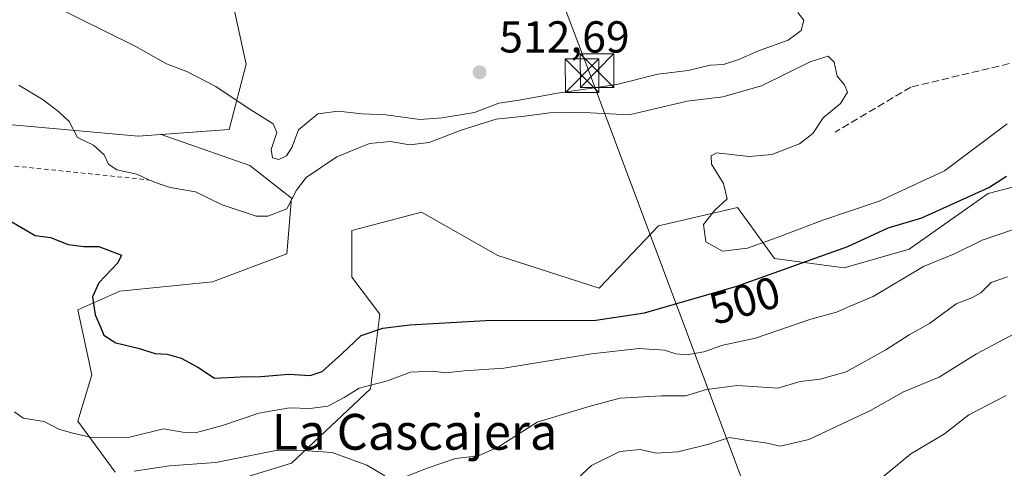
# Model space of a CAD drawing. Units: metres. Extents: x 580267 to 583710, y 4719643 to 4721997.
# Drawn here: x 580622 to 580842, y 4721078 to 4721179 of the extents above; entities that cross this region are included whole.
import ezdxf
from ezdxf.enums import TextEntityAlignment as Align

# ---------------------------------------------------------------- set-up
doc = ezdxf.new("R2010")
doc.units = ezdxf.units.M
doc.header["$MEASUREMENT"] = 0
doc.linetypes.add('DGN Style 2', pattern=[1.6480167562047852, 0.988810053722871, -0.6592067024819142])
doc.linetypes.add('DGN Style 3', pattern=[2.307223458686699, 1.648016756204785, -0.6592067024819142])
for name, color, linetype, lineweight in [('Conducción de hidrocarburos lineal', 6, 'DGN Style 3', 0), ('Curva de nivel maestra', 30, 'Continuous', 30), ('Curva de nivel normal', 30, 'Continuous', 0), ('Escarpado lineal', 30, 'DGN Style 2', 0), ('Matorral CxS', 135, 'Continuous', 0), ('Pastizal CxS', 92, 'Continuous', 0), ('Planta de tratamiento de residuos CxS', 135, 'Continuous', 0), ('Punto de cota en terreno', 7, 'Continuous', 0), ('Rótulo de curva de nivel directora', 7, 'Continuous', 0), ('Rótulo de punto de cota en terreno', 7, 'Continuous', 0), ('Senda', 7, 'DGN Style 3', 0), ('Suelo desnudo CxS', 253, 'Continuous', 0), ('Tendido', 6, 'Continuous', 0), ('Texto cartográfico', 7, 'Continuous', 0), ('Torre de tendido puntual', 7, 'Continuous', 0)]:
    doc.layers.add(name, color=color, linetype=linetype, lineweight=lineweight)
doc.styles.add('Style-Arial', font='txt')

# ---------------------------------------------------------------- blocks, each defined once
blk = doc.blocks.new('*U14')
at = {"layer": 'Matorral CxS', "color": 135, "linetype": 'Continuous', "lineweight": 0}
for points in [[(580488.0601000004, 4721445.290100001, 486.8730999999971), (580518.0301000001, 4721370.440099999, 492.6680000000051), (580555.6801000005, 4721288.300100001, 501.1662999999971), (580582.2577999998, 4721214.337900001, 505.0218000000023), (580586.0301000001, 4721203.840100001, 504.5737999999984), (580602.2001, 4721156.9001, 502.2981), (580648.6501000002, 4721152.690099999, 506.1224999999977), (580653.7866000002, 4721153.0788, 506.6548000000039), (580673.6111000003, 4721146.137499999, 508.3421999999992), (580682.9589000001, 4721138.8621, 506.200800000006), (580681.9199000001, 4721126.391100001, 501.843399999998), (580665.3006999996, 4721120.156300001, 500.9851000000053), (580644.5258999999, 4721118.0777, 500.629700000005), (580635.1765000002, 4721113.920700001, 498.3337000000029), (580638.2925000004, 4721099.3717, 496.8938999999955), (580635.1760999998, 4721088.978700001, 496.020399999994), (580643.4861000003, 4721077.547499999, 491.5485999999946)], [(580655.9506999999, 4721071.311100001, 487.189400000003), (580682.9577000003, 4721079.6251, 489.755799999999), (580700.6171000004, 4721096.252699999, 495.5684000000037), (580702.6942999996, 4721112.880899999, 501.6606999999931), (580696.4625000004, 4721121.194900001, 502.2771000000066), (580696.4627, 4721131.587099999, 501.8779000000068), (580712.0437000003, 4721135.7437, 502.046199999997), (580729.1237000005, 4721126.018300001, 502.8496000000014), (580751.7297, 4721118.704100001, 504.2602999999945), (580765.0277000006, 4721132.6667, 502.7510000000038), (580782.6772999996, 4721136.781500001, 504.3111000000063), (580790.9873000003, 4721125.350500001, 502.5449999999983), (580806.5686999997, 4721123.2711, 499.414499999999), (580821.1107000001, 4721127.4279, 498.5687999999937), (580838.7697000002, 4721139.898700001, 500.8570000000037), (580866.8161000004, 4721147.1735, 497.2284999999974)]]:
    blk.add_polyline3d(points, dxfattribs=at)
blk = doc.blocks.new('5PATER')
at = {"layer": 'Pastizal CxS', "linetype": 'Continuous', "lineweight": 0}
h = blk.add_hatch(color=51, dxfattribs=at)
edge = h.paths.add_edge_path()
edge.add_ellipse((0, 0), major_axis=(-0.1095731443231308, -0.1110710700762829), ratio=0.9994222409660322, start_angle=0, end_angle=360)
blk = doc.blocks.new('5TTEND')
at = {"layer": 'Conducción de hidrocarburos lineal', "color": 7, "linetype": 'Continuous', "lineweight": 0}
for p, q in [((-0.375, 0.3754), (0.375, -0.3746)), ((0.3720000000000001, 0.3784000000000001), (-0.3720000000000001, -0.3776))]:
    blk.add_line(p, q, dxfattribs=at)
at = {"layer": 'Conducción de hidrocarburos lineal', "color": 7, "linetype": 'Continuous', "lineweight": 0, "flags": 128}
blk.add_lwpolyline([(-0.375, -0.3746), (0.375, -0.3746), (0.375, 0.3754), (-0.375, 0.3754), (-0.3720000000000001, -0.3776)], dxfattribs=at)

msp = doc.modelspace()

# ---------------------------------------------------------------- linework, layer by layer
at = {"layer": 'Curva de nivel maestra', "color": 30, "linetype": 'Continuous', "lineweight": 30, "elevation": 500, "flags": 128}
msp.add_lwpolyline([(580619.4800000004, 4721134.050100001), (580625.6600000003, 4721130.540100001), (580629.0700000003, 4721130.050100001), (580633, 4721128.4901), (580636.54, 4721128.040100001), (580639.8700000001, 4721128.040100001), (580644.9600000001, 4721126.090100001), (580644.1200000001, 4721124.370100001), (580639.9000000004, 4721119.940099999), (580638.4400000004, 4721116.8101), (580639.0300000003, 4721112.7401), (580640.1799999997, 4721110.220100001), (580640.9900000002, 4721108.2301), (580643.6900000004, 4721106.470100001), (580648.6600000003, 4721105.290100001), (580652.4299999997, 4721104.120100001), (580655.1600000003, 4721103.940099999), (580658.29, 4721103.110099999), (580661.9900000002, 4721101.0801), (580665.75, 4721098.590100001), (580671.4900000002, 4721098.9101), (580676.0999999996, 4721098.940099999), (580682.3499999996, 4721099.520099999), (580687.1500000004, 4721099.170100001), (580689.7800000003, 4721100.120100001), (580694.2199999997, 4721104.0801), (580698.5300000003, 4721108.1501), (580703.4000000004, 4721109.780099999), (580709.3899999997, 4721110.520099999), (580726.3499999996, 4721111.5101), (580751.0099999999, 4721111.590100001), (580761.9199999999, 4721113.210100001), (580782.5099999999, 4721119.1501), (580807.4000000004, 4721128.040100001), (580816.4000000004, 4721132.200099999), (580823.9100000003, 4721134.440099999), (580838.9100000003, 4721141.2501), (580842.8499999996, 4721143.800100001)], dxfattribs=at)
at = {"layer": 'Curva de nivel normal', "color": 30, "linetype": 'Continuous', "lineweight": 0, "flags": 128}
for points, elevation in [([(580628.3499999996, 4721182.550100001), (580647.9800000004, 4721172.860099999), (580655.0199999996, 4721168.920100001), (580659.5300000003, 4721167.200099999), (580666.04, 4721163.860099999), (580673.2699999996, 4721158.960100001), (580678.8300000001, 4721155.4901), (580679.7000000002, 4721153.5101), (580678.4299999997, 4721149.7601), (580678.7400000002, 4721147.9001), (580680.1299999999, 4721147.470100001), (580681.8499999996, 4721148.300100001), (580683, 4721150.210100001), (580684.54, 4721154.1601), (580688.8499999996, 4721157.690099999), (580693.3899999997, 4721158.280099999), (580698.7300000004, 4721157.690099999), (580704.0199999996, 4721157.5001), (580711.6799999997, 4721156.450099999), (580716.6799999997, 4721156.840100001), (580723.8499999996, 4721158.0101), (580729.29, 4721160.120100001), (580733.8899999997, 4721160.7601), (580742.4199999999, 4721162.360099999), (580755.7300000004, 4721164.2501), (580764.8700000001, 4721166.5601), (580771.6399999997, 4721167.4001), (580776.5800000001, 4721168.590100001), (580779.5800000001, 4721168.780099999), (580783.0300000003, 4721169.840100001), (580787.4100000003, 4721171.8301), (580794.0099999999, 4721174.200099999), (580796.9400000004, 4721176.360099999), (580797.54, 4721178.6801), (580796.2199999997, 4721180.380100001)], 510), ([(580622, 4721164.130100001), (580627.3899999997, 4721160.8301), (580630.9000000004, 4721158.140100001), (580633.2300000004, 4721156.0001), (580635.1100000005, 4721152.4001), (580638.6799999997, 4721150.670100001), (580641.0300000003, 4721148.520099999), (580641.9900000002, 4721146.420100001), (580643.8600000005, 4721145.210100001), (580648.3799999999, 4721144.210100001), (580651.0601000004, 4721142.930199999), (580653.0999999996, 4721142.170100001), (580655.8300000001, 4721141.2401), (580661.4600000001, 4721140.290100001), (580667.4800000004, 4721137.360099999), (580675.0499999998, 4721134.8101), (580677.6699999999, 4721134.850099999), (580681.9000000004, 4721136.450099999), (580684.0999999996, 4721140.620100001), (580686.2400000002, 4721143.460100001), (580693.0599999996, 4721148.110099999), (580700.3899999997, 4721151.090100001), (580705.1200000001, 4721151.5001), (580709.3099999996, 4721150.800100001), (580713.75, 4721151.270099999), (580720.9100000003, 4721154.090100001), (580728.6900000004, 4721156.5001), (580735.0599999996, 4721157.200099999), (580740.7300000004, 4721157.960100001), (580745.0800000001, 4721157.9801), (580749.8200000003, 4721157.9101), (580758.5, 4721157.520099999), (580771.4199999999, 4721160.520099999), (580779.3899999997, 4721161.5001), (580788.0599999996, 4721163.950099999), (580799.0700000003, 4721169.420100001), (580802.9900000002, 4721170.640100001), (580804.3200000003, 4721169.2501), (580804.9600000001, 4721166.140100001), (580806.6200000001, 4721164.220100001), (580807.2599999999, 4721162.540100001), (580805.7400000002, 4721160.030099999), (580801.8799999999, 4721156.8201), (580799.5499999998, 4721153.340100001), (580796.5599999996, 4721150.9901), (580790.4100000003, 4721148.620100001), (580785.29, 4721148.140100001), (580777.9900000002, 4721148.970100001), (580776.79, 4721148.3301), (580776.9000000004, 4721146.4801), (580779.54, 4721142.170100001), (580780.3499999996, 4721138.720100001), (580777.6399999997, 4721136.1501), (580775.0899999999, 4721132.940099999), (580775.6100000005, 4721129.0801), (580779.3399999999, 4721127.030099999), (580784.9400000004, 4721127.6601), (580792.1299999999, 4721130.2501), (580801.7800000003, 4721133.9301), (580814.4000000004, 4721138.190099999), (580829.0199999996, 4721144.9901), (580843, 4721155.4901)], 505), ([(580621.04, 4721091.0801), (580622.9600000001, 4721089.630100001), (580627.6100000005, 4721088.880100001), (580630.9500000002, 4721087.1801), (580633.7599999999, 4721086.360099999), (580638.6200000001, 4721085.2301), (580646.8300000001, 4721085.420100001), (580654.3300000001, 4721087.270099999), (580658.6799999997, 4721086.520099999), (580661.7100000001, 4721086.470100001), (580667.54, 4721088.050100001), (580675.6600000003, 4721090.7501), (580682.54, 4721091.950099999), (580687.0599999996, 4721091.840100001), (580691.0599999996, 4721092.350099999), (580694.7300000004, 4721094.2501), (580698.0599999996, 4721096.370100001), (580704.4199999999, 4721098.020099999), (580709.5300000003, 4721099.950099999), (580714.5, 4721100.200099999), (580717.4600000001, 4721099.790100001), (580721.5800000001, 4721100.2401), (580730.4400000004, 4721100.840100001), (580750.0599999996, 4721104.0601), (580760.7300000004, 4721105.2601), (580766.3499999996, 4721104.850099999), (580768.8799999999, 4721104.0601), (580771.3799999999, 4721103.8101), (580775.1900000004, 4721104.4801), (580779.4199999999, 4721106.0001), (580786.7300000004, 4721107.5601), (580799.0700000003, 4721111.780099999), (580804.8499999996, 4721113.350099999), (580807.8700000001, 4721114.6801), (580813, 4721116.840100001), (580824.2999999998, 4721123.5801), (580831.2100000001, 4721126.4101), (580837.3899999997, 4721129.470100001), (580844, 4721131.700099999)], 495), ([(580708.75, 4721076.710100001), (580713.5300000003, 4721078.590100001), (580719.6100000005, 4721080.630100001), (580724.7400000002, 4721081.2401), (580729.2100000001, 4721083.2501), (580737.8899999997, 4721088.790100001), (580749.2300000004, 4721092.1601), (580756.3499999996, 4721094.1501), (580765.7300000004, 4721094.620100001), (580771.0599999996, 4721094.670100001), (580775.7300000004, 4721096.0701), (580782.7300000004, 4721096.940099999), (580788.3899999997, 4721096.620100001), (580791.7300000004, 4721096.370100001), (580796.7400000002, 4721097.880100001), (580801.2100000001, 4721098.380100001), (580806.9800000004, 4721100.0001), (580815.8799999999, 4721104.920100001), (580821.0700000003, 4721108.3201), (580825.6100000005, 4721110.850099999), (580831.5899999999, 4721115.2301), (580835.0899999999, 4721116.5601), (580837.1100000005, 4721117.690099999), (580839.4000000004, 4721119.970100001), (580843.0700000003, 4721121.270099999)], 490), ([(580844.54, 4721108.550100001), (580836.1799999997, 4721104.050100001), (580827.7599999999, 4721098.800100001), (580819.8200000003, 4721095.530099999), (580812.4199999999, 4721091.340100001), (580798.6699999999, 4721084.870100001), (580792.2100000001, 4721083.370100001), (580788.9299999997, 4721084.120100001), (580785.0300000003, 4721084.6601), (580780.8899999997, 4721085.360099999), (580776.29, 4721083.860099999), (580769.3799999999, 4721082.140100001), (580764.54, 4721081.800100001), (580760.9400000004, 4721082.620100001), (580756.3899999997, 4721082.220100001), (580750.0599999996, 4721079.0601), (580746.7300000004, 4721076.050100001)], 485), ([(580815.0599999996, 4721076.420100001), (580821.4400000004, 4721081.710100001), (580828.9800000004, 4721086.1801), (580834.4400000004, 4721090.4301), (580842.7999999998, 4721094.710100001)], 480), ([(580647.7999999998, 4721077.8101), (580655.6399999997, 4721078.9801), (580666.0499999998, 4721079.780099999), (580679.0499999998, 4721082.3301), (580685.4800000004, 4721082.420100001), (580692.0700000003, 4721082.0101), (580699.8300000001, 4721079.1601), (580703.8099999996, 4721076.780099999)], 490)]:
    msp.add_lwpolyline(points, dxfattribs=dict(at, elevation=elevation))
at = {"layer": 'Escarpado lineal', "color": 30, "linetype": 'DGN Style 2', "lineweight": 0, "extrusion": (-0.1264321304254293, -0.1255466485939799, 0.9839984529575782), "elevation": -665639.3684165825, "flags": 128}
msp.add_lwpolyline([(-2940976.140239297, 3678861.235539635), (-2940958.499902826, 3678862.063929366), (-2940925.898459139, 3678889.175733387)], dxfattribs=at)
at = {"layer": 'Matorral CxS', "color": 135, "linetype": 'Continuous', "lineweight": 0}
for points in [[(580472.3000999996, 4721494.8101, 479.9995999999956), (580486.9001000002, 4721457.5801, 483.652700000006), (580488.0601000004, 4721445.290100001, 486.8730999999971), (580518.0301000001, 4721370.440099999, 492.6680000000051), (580555.6801000005, 4721288.300100001, 501.1662999999971), (580582.2577999998, 4721214.337900001, 505.0218000000023), (580586.0301000001, 4721203.840100001, 504.5737999999984), (580602.2001, 4721156.9001, 502.2981), (580648.6501000002, 4721152.690099999, 506.1224999999977), (580653.7866000002, 4721153.0788, 506.6548000000039)], [(580643.4861000003, 4721077.547499999, 491.5485999999946), (580635.1760999998, 4721088.978700001, 496.020399999994), (580638.2925000004, 4721099.3717, 496.8938999999955), (580635.1765000002, 4721113.920700001, 498.3337000000029), (580644.5258999999, 4721118.0777, 500.629700000005), (580665.3006999996, 4721120.156300001, 500.9851000000053), (580681.9199000001, 4721126.391100001, 501.843399999998), (580682.9589000001, 4721138.8621, 506.200800000006), (580673.6111000003, 4721146.137499999, 508.3421999999992), (580653.7866000002, 4721153.0788, 506.6548000000039), (580669.0000999998, 4721154.2301, 508.5666999999958), (580672.8300999999, 4721168.8201, 511.0360999999976), (580669.3701, 4721184.5601, 511.0869999999995), (580663.2200999996, 4721198.7601, 509.2891999999993), (580735.2301000003, 4721191.8201, 510.2995999999985), (580738.6157000001, 4721195.029899999, 509.2357000000048), (580770.9263000004, 4721225.663600001, 505.2326999999932), (580810.0264999997, 4721208.9307, 504.9024000000064), (580799.0267000003, 4721188.5811, 508.351800000004), (580807.6659000004, 4721188.638300001, 505.5844999999972), (580819.6858999999, 4721191.4279, 504.209799999997), (580837.2556999996, 4721196.108100001, 504.1855000000069), (580843.7056999998, 4721197.887700001, 504.2093000000023)], [(580770.9263000004, 4721225.663600001, 505.2326999999932), (580738.6157000001, 4721195.029899999, 509.2357000000048), (580735.2301000003, 4721191.8201, 510.2995999999985), (580663.2200999996, 4721198.7601, 509.2891999999993), (580669.3701, 4721184.5601, 511.0869999999995), (580672.8300999999, 4721168.8201, 511.0360999999976), (580669.0000999998, 4721154.2301, 508.5666999999958), (580653.7866000002, 4721153.0788, 506.6548000000039)], [(580653.7866000002, 4721153.0788, 506.6548000000039), (580673.6111000003, 4721146.137499999, 508.3421999999992), (580682.9589000001, 4721138.8621, 506.200800000006), (580681.9199000001, 4721126.391100001, 501.843399999998), (580665.3006999996, 4721120.156300001, 500.9851000000053), (580644.5258999999, 4721118.0777, 500.629700000005), (580635.1765000002, 4721113.920700001, 498.3337000000029), (580638.2925000004, 4721099.3717, 496.8938999999955), (580635.1760999998, 4721088.978700001, 496.020399999994), (580643.4861000003, 4721077.547499999, 491.5485999999946)], [(580866.8161000004, 4721147.1735, 497.2284999999974), (580838.7697000002, 4721139.898700001, 500.8570000000037), (580821.1107000001, 4721127.4279, 498.5687999999937), (580806.5686999997, 4721123.2711, 499.414499999999), (580790.9873000003, 4721125.350500001, 502.5449999999983), (580782.6772999996, 4721136.781500001, 504.3111000000063), (580765.0277000006, 4721132.6667, 502.7510000000038), (580751.7297, 4721118.704100001, 504.2602999999945), (580729.1237000005, 4721126.018300001, 502.8496000000014), (580712.0437000003, 4721135.7437, 502.046199999997), (580696.4627, 4721131.587099999, 501.8779000000068), (580696.4625000004, 4721121.194900001, 502.2771000000066), (580702.6942999996, 4721112.880899999, 501.6606999999931), (580700.6171000004, 4721096.252699999, 495.5684000000037), (580682.9577000003, 4721079.6251, 489.755799999999), (580655.9506999999, 4721071.311100001, 487.189400000003)], [(580655.9506999999, 4721071.311100001, 487.189400000003), (580682.9577000003, 4721079.6251, 489.755799999999), (580700.6171000004, 4721096.252699999, 495.5684000000037), (580702.6942999996, 4721112.880899999, 501.6606999999931), (580696.4625000004, 4721121.194900001, 502.2771000000066), (580696.4627, 4721131.587099999, 501.8779000000068), (580712.0437000003, 4721135.7437, 502.046199999997), (580729.1237000005, 4721126.018300001, 502.8496000000014), (580751.7297, 4721118.704100001, 504.2602999999945), (580765.0277000006, 4721132.6667, 502.7510000000038), (580782.6772999996, 4721136.781500001, 504.3111000000063), (580790.9873000003, 4721125.350500001, 502.5449999999983), (580806.5686999997, 4721123.2711, 499.414499999999), (580821.1107000001, 4721127.4279, 498.5687999999937), (580838.7697000002, 4721139.898700001, 500.8570000000037), (580866.8161000004, 4721147.1735, 497.2284999999974)]]:
    msp.add_polyline3d(points, dxfattribs=at)
at = {"layer": 'Planta de tratamiento de residuos CxS', "color": 135, "linetype": 'Continuous', "lineweight": 0}
for points in [[(580663.2200999996, 4721198.7601, 509.8886999999959), (580669.3701, 4721184.5601, 511.2311000000045), (580672.8300999999, 4721168.8201, 511.2281999999978), (580669.0000999998, 4721154.2301, 508.8867000000028), (580648.6501000002, 4721152.690099999, 506.6775999999954), (580602.2001, 4721156.9001, 502.4066000000021), (580586.0301000001, 4721203.840100001, 504.9101999999984), (580555.6801000005, 4721288.300100001, 501.3983000000007), (580518.0301000001, 4721370.440099999, 493.7198000000063), (580488.0601000004, 4721445.290100001, 487.6110999999946), (580486.9001000002, 4721457.5801, 484.9266999999964), (580474.8788000002, 4721488.234400001, 482.7679999999964), (580472.3000999996, 4721494.8101, 481.9502000000066)], [(580609.0100999996, 4721383.9101, 490.5957000000053), (580663.5301000001, 4721366.2601, 493.3426999999938), (580674.6700999998, 4721365.5001, 493.3629999999976), (580677.7500999998, 4721345.540100001, 495.1974000000046), (580680.4401000004, 4721325.190099999, 495.6518000000069), (580684.3006999996, 4721324.221700001, 495.5019999999931), (580685.7775999998, 4721323.851299999, 495.417300000001), (580687.2800000003, 4721323.474400001, 495.3396000000066), (580698.4200999998, 4721320.6801, 496.5571999999956), (580735.6601, 4721346.030099999, 495.2507999999943), (580779.4401000004, 4721296.140100001, 497.4141999999993), (580793.3201000001, 4721284.530099999, 500.145399999994), (580805.9901000002, 4721268.800100001, 500.0112999999984), (580809.9801000003, 4721262.340100001, 500.8760000000038), (580806.7100999998, 4721259.590100001, 501.9514999999956), (580735.2301000003, 4721191.8201, 510.9796000000061), (580663.2200999996, 4721198.7601, 509.8886999999959), (580669.3701, 4721184.5601, 511.2311000000045), (580672.8300999999, 4721168.8201, 511.2281999999978), (580669.0000999998, 4721154.2301, 508.8867000000028), (580648.6501000002, 4721152.690099999, 506.6775999999954), (580602.2001, 4721156.9001, 502.4066000000021)]]:
    msp.add_polyline3d(points, dxfattribs=at)
at = {"layer": 'Senda', "color": 7, "linetype": 'DGN Style 3', "lineweight": 0}
msp.add_polyline3d([(581014.4239999996, 4721103.2598, 461.4116999999969), (581014.6092999997, 4721110.7689, 463.8047999999981), (581016.1969, 4721117.118899999, 465.0145000000048), (581021.4885, 4721123.468900001, 467.5779999999941), (581027.8384999996, 4721130.8773, 466.2311000000045), (581037.8926999997, 4721145.6941, 468.1581000000006), (581044.7719000002, 4721167.9191, 466.1548999999941), (581048.4760999996, 4721190.144099999, 464.4824999999983), (581050.5926999999, 4721205.489900001, 463.7140999999974), (581050.5926999999, 4721213.4275, 463.3156000000017), (581040.0094999997, 4721225.0691, 465.8654999999999), (581026.2511, 4721230.360900001, 467.7578999999969), (581013.5510999998, 4721230.360900001, 470.2354999999953), (581002.4385000002, 4721225.598300001, 474.7989999999991), (580986.5635000002, 4721223.481699999, 478.7939999999944), (580966.4550999999, 4721217.1317, 482.1356999999989), (580943.1716999998, 4721204.960700001, 486.0913), (580918.3009000003, 4721192.789899999, 492.0513000000064), (580883.9049000005, 4721184.3233, 500.0547999999981), (580856.9172999999, 4721172.1523, 504.6723000000056), (580821.4631000003, 4721163.685699999, 506.6628999999957), (580804.5296999998, 4721153.6315, 505.9323000000004)], dxfattribs=at)
at = {"layer": 'Suelo desnudo CxS', "color": 253, "linetype": 'Continuous', "lineweight": 0}
for points in [[(580472.3000999996, 4721494.8101, 479.9995999999956), (580486.9001000002, 4721457.5801, 483.652700000006), (580488.0601000004, 4721445.290100001, 486.8730999999971), (580518.0301000001, 4721370.440099999, 492.6680000000051), (580555.6801000005, 4721288.300100001, 501.1662999999971), (580582.2577999998, 4721214.337900001, 505.0218000000023), (580586.0301000001, 4721203.840100001, 504.5737999999984), (580602.2001, 4721156.9001, 502.2981), (580648.6501000002, 4721152.690099999, 506.1224999999977), (580653.7866000002, 4721153.0788, 506.6548000000039)], [(580843.2814999997, 4721291.3029, 486.377999999997), (580830.5301000001, 4721279.630100001, 490.3831999999966), (580810.6759000003, 4721262.9255, 499.6322999999975), (580809.9801000003, 4721262.340100001, 499.874100000001), (580806.7100999998, 4721259.590100001, 501.1854000000022), (580770.9263000004, 4721225.663600001, 505.2326999999932), (580738.6157000001, 4721195.029899999, 509.2357000000048), (580735.2301000003, 4721191.8201, 510.2995999999985), (580663.2200999996, 4721198.7601, 509.2891999999993), (580669.3701, 4721184.5601, 511.0869999999995), (580672.8300999999, 4721168.8201, 511.0360999999976), (580669.0000999998, 4721154.2301, 508.5666999999958), (580653.7866000002, 4721153.0788, 506.6548000000039), (580648.6501000002, 4721152.690099999, 506.1224999999977), (580602.2001, 4721156.9001, 502.2981), (580586.0301000001, 4721203.840100001, 504.5737999999984), (580582.2577999998, 4721214.337900001, 505.0218000000023), (580555.6801000005, 4721288.300100001, 501.1662999999971), (580518.0301000001, 4721370.440099999, 492.6680000000051), (580488.0601000004, 4721445.290100001, 486.8730999999971)], [(580770.9263000004, 4721225.663600001, 505.2326999999932), (580738.6157000001, 4721195.029899999, 509.2357000000048), (580735.2301000003, 4721191.8201, 510.2995999999985), (580663.2200999996, 4721198.7601, 509.2891999999993), (580669.3701, 4721184.5601, 511.0869999999995), (580672.8300999999, 4721168.8201, 511.0360999999976), (580669.0000999998, 4721154.2301, 508.5666999999958), (580653.7866000002, 4721153.0788, 506.6548000000039)]]:
    msp.add_polyline3d(points, dxfattribs=at)
at = {"layer": 'Tendido', "color": 6, "linetype": 'Continuous', "lineweight": 0}
msp.add_polyline3d([(580622.3696999997, 4721503.101500001, 487.7776000000013), (580686.5048000002, 4721332.603700001, 496.8436999999976), (580749.6220000006, 4721166.862600001, 513.9584000000032), (580848.4100000003, 4720903.25, 487.7578000000067)], dxfattribs=at)

# ---------------------------------------------------------------- block references
at = {"layer": 'Matorral CxS', "color": 135, "linetype": 'Continuous', "lineweight": 0}
msp.add_blockref('*U14', (0, 0), dxfattribs=at)
at = {"layer": 'Punto de cota en terreno', "color": 7, "linetype": 'Continuous', "lineweight": 0, "xscale": 10, "yscale": 10, "zscale": 10}
msp.add_blockref('5PATER', (580725, 4721167, 512.6900000000023), dxfattribs=at)
at = {"layer": 'Torre de tendido puntual', "color": 7, "linetype": 'Continuous', "lineweight": 0, "xscale": 10, "yscale": 10, "zscale": 10}
for p in [(580751.2748999996, 4721167.344599999, 513.999299999996), (580747.9412000002, 4721166.2334, 513.9214999999967)]:
    msp.add_blockref('5TTEND', p, dxfattribs=at)

# ---------------------------------------------------------------- texts
at = {"layer": 'Rótulo de curva de nivel directora', "color": 7, "linetype": 'Continuous', "lineweight": 0, "style": 'Style-Arial'}
msp.add_text('500', height=7.000000000000002, rotation=16.09230320421013, dxfattribs=at).set_placement((580784.3053782409, 4721115.999069879), align=Align.MIDDLE_CENTER)
at = {"layer": 'Rótulo de punto de cota en terreno', "color": 7, "linetype": 'Continuous', "lineweight": 0, "style": 'Style-Arial'}
msp.add_text('512,69', height=7.000000000000002, dxfattribs=at).set_placement((580729.4096999997, 4721171.409700001))
at = {"layer": 'Texto cartográfico', "color": 7, "linetype": 'Continuous', "lineweight": 0, "style": 'Style-Arial'}
msp.add_text('La Cascajera', height=8, dxfattribs=at).set_placement((580710.4683317072, 4721086.610149999), align=Align.MIDDLE_CENTER)

doc.saveas('drawing.dxf')
